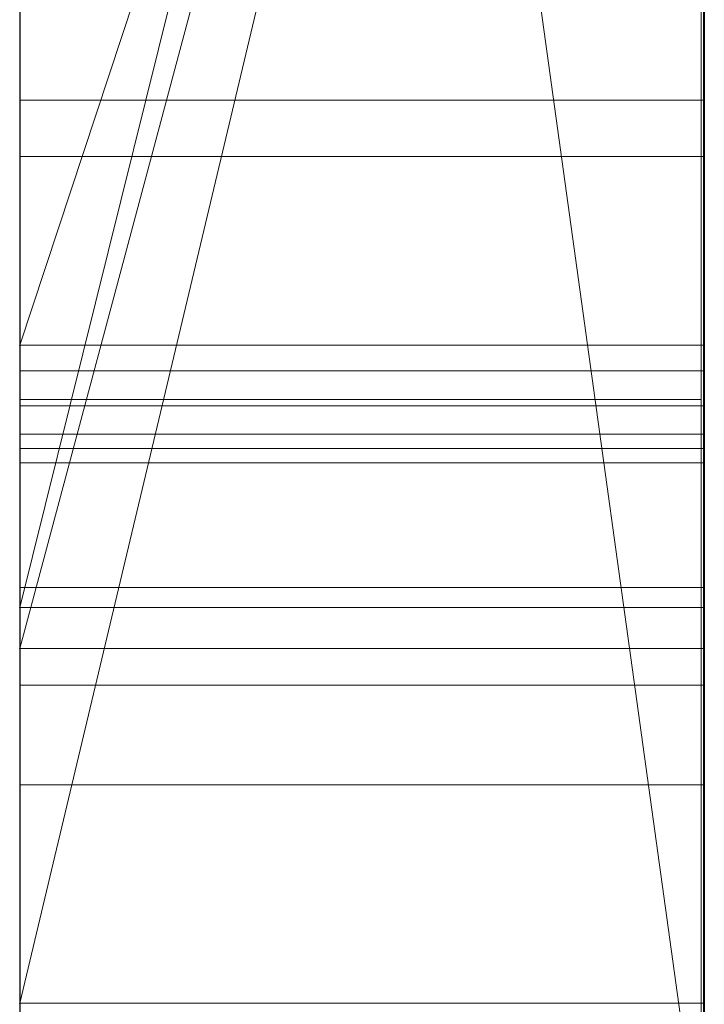
# Model space of a CAD drawing. Extents: x -1043 to 2383, y -808 to 1691.
# Drawn here: x 750 to 751, y 1075 to 1077 of the extents above; entities that cross this region are included whole.
import ezdxf

# ---------------------------------------------------------------- set-up
doc = ezdxf.new("R2010")
doc.units = 0
doc.header["$MEASUREMENT"] = 0
doc.linetypes.add('solid', pattern=[0])
doc.layers.add('mark_1', color=84, linetype='solid')
doc.layers.add('stone', color=7, linetype='CONTINUOUS')

msp = doc.modelspace()

# ---------------------------------------------------------------- linework, layer by layer
at = {"layer": 'mark_1', "lineweight": 0, "extrusion": (6.12303e-17, 1, -1.83691e-16)}
for p, q in [((749.6027, 1060.7803, 3315.2012), (749.6027, 1086.2435, 3315.2012)), ((749.6027, 1060.7803, 3263.7139), (749.6027, 1086.2435, 3263.7139)), ((749.6027, 1060.7803, 3515.2012), (749.6027, 1086.2435, 3515.2012)), ((750.6027, 1060.7803, 3282.5539), (750.6027, 1086.2436, 3284.3704)), ((750.6027, 1060.7803, 3315.2012), (750.6027, 1086.2435, 3315.2012)), ((750.6027, 1086.2435, 3343.9168), (750.6027, 1060.7803, 3343.9168)), ((750.6027, 1060.7803, 3315.2012), (750.6027, 1086.2435, 3315.2012)), ((750.6027, 1086.2435, 3343.9168), (750.6027, 1060.7803, 3343.9168)), ((750.6027, 1086.2435, 3244.3465), (750.6027, 1060.7803, 3244.3465)), ((750.6027, 1086.2435, 3274.837), (750.6027, 1075.0739, 3274.837)), ((750.6027, 1086.2435, 3284.3705), (750.6027, 1075.0739, 3274.837)), ((750.6027, 1060.7803, 3263.7139), (750.6027, 1086.2435, 3263.7139)), ((750.6027, 1086.2435, 3294.587), (750.6027, 1060.7803, 3294.587)), ((750.6027, 1086.2435, 3263.7139), (750.6027, 1060.7803, 3263.7139)), ((750.6027, 1086.2435, 3274.837), (750.6027, 1060.7803, 3274.837)), ((750.6027, 1086.2435, 3284.3705), (750.6027, 1060.7803, 3282.5539)), ((750.6027, 1086.2435, 3294.587), (750.6027, 1060.7803, 3294.587)), ((750.6027, 1060.7803, 3515.2012), (750.6027, 1086.2435, 3515.2012)), ((750.6027, 1086.2435, 3543.9168), (750.6027, 1060.7803, 3543.9168)), ((750.6027, 1060.7803, 3515.2012), (750.6027, 1086.2435, 3515.2012)), ((750.6027, 1086.2435, 3543.9168), (750.6027, 1060.7803, 3543.9168)), ((749.6027, 1075.344, 3632.2606), (749.6027, 1086.1395, 3632.2606)), ((749.6027, 1075.344, 3614.7821), (749.6027, 1086.1395, 3614.7821)), ((750.6027, 1086.1395, 3594.0259), (750.6027, 1060.6741, 3594.0259)), ((750.6027, 1075.344, 3626.7665), (750.6027, 1086.1395, 3626.7665)), ((750.6027, 1075.344, 3632.2606), (750.6027, 1086.1395, 3632.2606)), ((750.6027, 1075.344, 3614.7821), (750.6027, 1086.1395, 3614.7821)), ((750.6027, 1086.1395, 3644.2471), (750.6027, 1075.1116, 3644.2471)), ((750.6027, 1086.1395, 3626.7665), (750.6027, 1067.8828, 3622.5223)), ((750.6027, 1075.344, 3626.7665), (750.6027, 1086.1395, 3626.7665)), ((750.6027, 1086.1395, 3632.2606), (750.6027, 1068.8171, 3635.7564)), ((750.6027, 1075.344, 3632.2606), (750.6027, 1086.1395, 3632.2606)), ((750.6027, 1086.1395, 3614.7821), (750.6027, 1075.344, 3614.7821)), ((750.6027, 1086.1395, 3626.7665), (750.6027, 1067.8828, 3622.5223)), ((750.6027, 1086.1395, 3644.2471), (750.6027, 1075.1116, 3644.2471)), ((750.6027, 1086.1395, 3632.2606), (750.6027, 1068.8172, 3635.7565)), ((750.6027, 1076.5807, 3575.3157), (750.6027, 1086.1381, 3575.3158)), ((750.6027, 1060.7803, 3282.5539), (750.6027, 1084.1159, 3282.5539)), ((750.6027, 1084.1159, 3282.5539), (750.6027, 1075.0739, 3274.837)), ((750.6027, 1084.1159, 3282.5539), (750.6027, 1072.7426, 3282.5539)), ((749.6027, 1082.7056, 3250.021), (749.6027, 1056.2416, 3250.021)), ((749.6027, 1082.7056, 3300.0345), (749.6027, 1056.2416, 3300.0345)), ((749.6027, 1075.344, 3632.2606), (749.6027, 1082.648, 3632.2606)), ((749.6027, 1082.5727, 3399.8933), (749.6027, 1075.344, 3399.8933)), ((749.6027, 1082.5727, 3699.8933), (749.6027, 1075.344, 3699.8933)), ((749.6027, 1082.2982, 3281.003), (750.6027, 1075.0739, 3274.837)), ((749.6027, 1082.2982, 3281.003), (750.6027, 1075.0739, 3274.837)), ((749.6027, 1082.1056, 3649.9892), (749.6027, 1070.4489, 3649.9892)), ((749.6027, 1082.0347, 3350.1592), (749.6027, 1056.2416, 3350.1592)), ((749.6027, 1082.0347, 3550.1592), (749.6027, 1056.2416, 3550.1592)), ((749.6027, 1081.6982, 3600.0192), (749.6027, 1056.1354, 3600.0192)), ((750.6027, 1081.3063, 3743.5498), (750.6027, 1071.7662, 3743.5498)), ((750.6027, 1081.3063, 3743.5498), (750.6027, 1071.7662, 3743.5498)), ((750.6027, 1081.3063, 3443.5498), (750.6027, 1071.7662, 3443.5498)), ((750.6027, 1081.3063, 3443.5498), (750.6027, 1071.7662, 3443.5498)), ((749.6027, 1080.1683, 3331.9313), (749.6027, 1067.7965, 3331.9313)), ((749.6027, 1080.1683, 3331.9313), (749.6027, 1067.7965, 3331.9313)), ((749.6027, 1080.1683, 3531.9313), (749.6027, 1067.7965, 3531.9313)), ((749.6027, 1080.1683, 3531.9313), (749.6027, 1067.7965, 3531.9313)), ((750.6027, 1080.1683, 3331.9313), (750.6027, 1067.7965, 3331.9313)), ((750.6027, 1080.1683, 3327.1867), (750.6027, 1067.7965, 3327.1867)), ((750.6027, 1067.7965, 3327.1867), (750.6027, 1080.1683, 3327.1867)), ((750.6027, 1080.1683, 3331.9313), (750.6027, 1067.7965, 3331.9313)), ((750.6027, 1080.1683, 3531.9313), (750.6027, 1067.7965, 3531.9313)), ((750.6027, 1080.1683, 3527.1867), (750.6027, 1067.7965, 3527.1867)), ((750.6027, 1067.7965, 3527.1867), (750.6027, 1080.1683, 3527.1867)), ((750.6027, 1080.1683, 3531.9313), (750.6027, 1067.7965, 3531.9313)), ((749.6027, 1075.9219, 3223.0943), (750.6027, 1079.9492, 3218.6929)), ((749.6027, 1075.9219, 3223.0943), (750.6027, 1079.9492, 3218.6929)), ((749.6027, 1075.9219, 3223.0943), (750.6027, 1079.9492, 3218.6929)), ((750.6027, 1079.9492, 3232.9964), (749.6027, 1075.9219, 3232.9964)), ((749.6027, 1075.9219, 3223.0943), (749.6027, 1079.9491, 3218.6929)), ((749.6027, 1075.9219, 3223.0943), (750.6027, 1079.9491, 3218.6929)), ((749.6027, 1075.9219, 3232.9964), (750.6027, 1079.9491, 3232.9965)), ((750.6027, 1079.9492, 3244.3465), (750.6027, 1075.9219, 3244.3465)), ((750.6027, 1079.9491, 3232.9965), (750.6027, 1075.9219, 3232.9965)), ((750.6027, 1079.9491, 3232.9965), (750.6027, 1075.9219, 3232.9965)), ((750.6027, 1079.784, 3575.3157), (750.6027, 1075.8621, 3575.3157)), ((749.6027, 1075.8621, 3582.2895), (749.6027, 1079.5971, 3582.2895)), ((749.6027, 1075.8621, 3582.2895), (750.6027, 1079.5971, 3577.2958)), ((749.6027, 1075.8621, 3582.2895), (749.6027, 1079.5971, 3582.2895)), ((749.6027, 1075.8621, 3582.2895), (750.6027, 1079.5971, 3577.2958)), ((750.6027, 1075.8621, 3582.2895), (750.6027, 1079.5971, 3582.2895)), ((750.6027, 1079.5971, 3577.2958), (750.6027, 1075.8621, 3577.2958)), ((750.6027, 1079.5971, 3577.2958), (750.6027, 1075.8621, 3577.2958)), ((750.6027, 1075.8621, 3582.2895), (750.6027, 1079.5971, 3582.2895)), ((750.6027, 1075.8621, 3594.0259), (750.6027, 1079.5971, 3594.0259)), ((749.6027, 1079.5418, 3365.4335), (749.6027, 1075.344, 3369.6799)), ((750.6027, 1079.5418, 3365.4334), (749.6027, 1075.344, 3369.6799)), ((750.6027, 1079.5418, 3373.1747), (749.6027, 1075.344, 3373.1747)), ((749.6027, 1075.344, 3373.1747), (750.6027, 1079.5418, 3373.1747)), ((749.6027, 1075.344, 3369.6799), (750.6027, 1079.5418, 3365.4335)), ((749.6027, 1075.344, 3391.6528), (750.6027, 1079.5418, 3384.9111)), ((750.6027, 1079.5418, 3394.149), (749.6027, 1075.344, 3399.8933)), ((750.6027, 1079.5418, 3384.9111), (749.6027, 1075.344, 3391.6528)), ((750.6027, 1079.5418, 3394.149), (749.6027, 1075.344, 3399.8933)), ((749.6027, 1079.5418, 3665.4335), (749.6027, 1075.344, 3669.6799)), ((750.6027, 1079.5418, 3665.4334), (749.6027, 1075.344, 3669.6799)), ((750.6027, 1079.5418, 3673.1747), (749.6027, 1075.344, 3673.1747)), ((749.6027, 1075.344, 3673.1747), (750.6027, 1079.5418, 3673.1747)), ((749.6027, 1075.344, 3669.6799), (750.6027, 1079.5418, 3665.4335)), ((749.6027, 1075.344, 3691.6528), (750.6027, 1079.5418, 3684.9111)), ((750.6027, 1079.5418, 3694.149), (749.6027, 1075.344, 3699.8933)), ((750.6027, 1079.5418, 3684.9111), (749.6027, 1075.344, 3691.6528)), ((750.6027, 1079.5418, 3694.149), (749.6027, 1075.344, 3699.8933)), ((750.6027, 1060.6741, 3373.1747), (750.6027, 1079.5418, 3373.1747)), ((750.6027, 1079.5418, 3384.9111), (750.6027, 1060.6741, 3384.9111)), ((750.6027, 1060.6741, 3373.1747), (750.6027, 1079.5418, 3373.1747)), ((750.6027, 1060.6741, 3384.9111), (750.6027, 1079.5418, 3384.9111)), ((750.6027, 1060.6741, 3673.1747), (750.6027, 1079.5418, 3673.1747)), ((750.6027, 1079.5418, 3684.9111), (750.6027, 1060.6741, 3684.9111)), ((750.6027, 1060.6741, 3673.1747), (750.6027, 1079.5418, 3673.1747)), ((750.6027, 1060.6741, 3684.9111), (750.6027, 1079.5418, 3684.9111)), ((749.6026, 1066.4287, 3936.0079), (749.6026, 1079.398, 3937.794)), ((749.6026, 1066.4287, 3886.0079), (749.6026, 1079.398, 3887.794)), ((749.6026, 1066.4287, 3836.0079), (749.6026, 1079.398, 3837.794)), ((750.5979, 1066.4287, 3836.0079), (750.5979, 1079.398, 3837.794)), ((750.5979, 1066.4287, 3886.0079), (750.5979, 1079.398, 3887.794)), ((750.5979, 1066.4287, 3936.0079), (750.5979, 1079.398, 3937.794)), ((749.6027, 1076.3049, 3721.6314), (750.6027, 1079.3315, 3717.4301)), ((749.6027, 1076.3049, 3421.6314), (750.6027, 1079.3315, 3417.4301)), ((749.6027, 1076.3049, 3731.4525), (750.6027, 1079.3314, 3731.4525)), ((749.6027, 1076.3049, 3721.6314), (750.6027, 1079.3314, 3717.4301)), ((749.6027, 1076.3049, 3731.4525), (750.6027, 1079.3314, 3731.4525)), ((749.6027, 1076.3049, 3721.6315), (749.6027, 1079.3314, 3717.4334)), ((749.6027, 1076.3049, 3431.4525), (750.6027, 1079.3314, 3431.4525)), ((749.6027, 1076.3049, 3421.6314), (750.6027, 1079.3314, 3417.4301)), ((749.6027, 1076.3049, 3431.4525), (750.6027, 1079.3314, 3431.4525)), ((749.6027, 1076.3049, 3421.6315), (749.6027, 1079.3314, 3417.4334)), ((750.6027, 1076.3049, 3731.4525), (750.6027, 1079.3314, 3731.4525)), ((750.6027, 1079.3314, 3731.4525), (750.6027, 1076.3049, 3731.4525)), ((750.6027, 1079.3314, 3731.4525), (750.6027, 1071.7662, 3743.5498)), ((750.6027, 1079.3314, 3731.4525), (750.6027, 1071.7662, 3743.5498)), ((750.6027, 1076.3049, 3431.4525), (750.6027, 1079.3314, 3431.4525)), ((750.6027, 1079.3314, 3431.4525), (750.6027, 1076.3049, 3431.4525)), ((750.6027, 1079.3314, 3431.4525), (750.6027, 1071.7662, 3443.5498)), ((750.6027, 1079.3314, 3431.4525), (750.6027, 1071.7662, 3443.5498)), ((749.6026, 1079.315, 3926.4585), (749.6026, 1066.4287, 3928.2031)), ((749.6026, 1079.315, 3876.4585), (749.6026, 1066.4287, 3878.2031)), ((749.6026, 1079.315, 3826.4585), (749.6026, 1066.4287, 3828.2031)), ((750.5979, 1079.315, 3826.4585), (750.5979, 1066.4287, 3828.2031)), ((750.5979, 1079.315, 3876.4585), (750.5979, 1066.4287, 3878.2031)), ((750.5979, 1079.315, 3926.4585), (750.5979, 1066.4287, 3928.2031)), ((749.6026, 1066.4287, 3928.2031), (749.6026, 1079.1328, 3930.8573)), ((749.6026, 1066.4287, 3878.2031), (749.6026, 1079.1328, 3880.8573)), ((749.6026, 1066.4287, 3828.2031), (749.6026, 1079.1328, 3830.8573)), ((749.6026, 1063.1403, 3926.8655), (749.6026, 1079.1224, 3924.4938)), ((749.6026, 1063.1403, 3876.8655), (749.6026, 1079.1224, 3874.4938)), ((749.6026, 1063.1403, 3826.8655), (749.6026, 1079.1224, 3824.4938)), ((750.5979, 1066.4287, 3828.2031), (750.5979, 1079.1328, 3830.8573)), ((750.5979, 1066.4287, 3878.2031), (750.5979, 1079.1328, 3880.8573)), ((750.5979, 1066.4287, 3928.2031), (750.5979, 1079.1328, 3930.8573)), ((750.5979, 1063.1403, 3826.8655), (750.5979, 1079.1224, 3824.4938)), ((750.5979, 1063.1403, 3876.8655), (750.5979, 1079.1224, 3874.4938)), ((750.5979, 1063.1403, 3926.8655), (750.5979, 1079.1224, 3924.4938)), ((749.6026, 1079.1121, 3933.3329), (749.6026, 1066.4287, 3936.0079)), ((749.6026, 1079.1121, 3883.3329), (749.6026, 1066.4287, 3886.0079)), ((749.6026, 1079.1121, 3833.3329), (749.6026, 1066.4287, 3836.0079)), ((750.5979, 1079.1121, 3833.3329), (750.5979, 1066.4287, 3836.0079)), ((750.5979, 1079.1121, 3883.3329), (750.5979, 1066.4287, 3886.0079)), ((750.5979, 1079.1121, 3933.3329), (750.5979, 1066.4287, 3936.0079)), ((749.6026, 1079.0187, 3939.7172), (749.6026, 1063.0988, 3937.3454)), ((749.6026, 1079.0187, 3889.7172), (749.6026, 1063.0988, 3887.3454)), ((749.6026, 1079.0187, 3839.7172), (749.6026, 1063.0988, 3837.3454)), ((750.5979, 1079.0187, 3839.7172), (750.5979, 1063.0988, 3837.3454)), ((750.5979, 1079.0187, 3889.7172), (750.5979, 1063.0988, 3887.3454)), ((750.5979, 1079.0187, 3939.7172), (750.5979, 1063.0988, 3937.3454)), ((749.6026, 1078.2781, 3039.1248), (749.6026, 1062.7341, 3039.1248)), ((750.6017, 1078.2781, 3039.1248), (750.6017, 1062.7341, 3039.1248)), ((749.6027, 1076.8097, 3749.7888), (749.6027, 1067.7345, 3749.7888)), ((749.6027, 1076.8097, 3449.7888), (749.6027, 1067.7345, 3449.7888)), ((750.6017, 1076.6628, 3135.6889), (749.6026, 1076.6628, 3135.6889)), ((750.6027, 1076.5807, 3565.0604), (749.6027, 1076.5807, 3565.0604)), ((749.6027, 1072.3596, 3565.0612), (749.6027, 1076.5807, 3565.0604)), ((750.6027, 1076.5807, 3565.0604), (749.6027, 1076.5807, 3565.0604)), ((750.6027, 1072.3596, 3565.0612), (750.6027, 1076.5807, 3565.0604)), ((750.6027, 1076.5807, 3575.3157), (750.6027, 1076.5807, 3565.0604)), ((750.6027, 1076.5807, 3565.0604), (750.6027, 1075.8621, 3565.0612)), ((750.6027, 1076.5807, 3575.3157), (750.6027, 1075.8621, 3575.3157)), ((750.6027, 1076.5807, 3565.0604), (750.6027, 1076.5807, 3575.3157)), ((749.6027, 1076.3049, 3731.4525), (750.6027, 1076.3049, 3731.4525)), ((749.6027, 1076.3049, 3721.6314), (749.6027, 1076.3049, 3731.4525)), ((750.6027, 1076.3049, 3714.7323), (749.6027, 1076.3049, 3714.7323)), ((749.6027, 1076.3049, 3714.7323), (749.6027, 1076.3049, 3731.4525)), ((750.6027, 1076.3049, 3731.4525), (749.6027, 1076.3049, 3731.4525)), ((749.6027, 1065.7153, 3714.7323), (749.6027, 1076.3049, 3714.7323)), ((750.6027, 1076.3049, 3714.7323), (749.6027, 1076.3049, 3714.7323)), ((749.6027, 1076.3049, 3431.4525), (750.6027, 1076.3049, 3431.4525)), ((749.6027, 1076.3049, 3421.6314), (749.6027, 1076.3049, 3431.4525)), ((750.6027, 1076.3049, 3414.7323), (749.6027, 1076.3049, 3414.7323)), ((749.6027, 1076.3049, 3414.7323), (749.6027, 1076.3049, 3431.4525)), ((750.6027, 1076.3049, 3431.4525), (749.6027, 1076.3049, 3431.4525)), ((749.6027, 1065.7153, 3414.7323), (749.6027, 1076.3049, 3414.7323)), ((750.6027, 1076.3049, 3414.7323), (749.6027, 1076.3049, 3414.7323)), ((750.6027, 1076.3049, 3714.7323), (750.6027, 1076.3049, 3731.4525)), ((750.6027, 1065.7153, 3714.7323), (750.6027, 1076.3049, 3714.7323)), ((750.6027, 1076.3049, 3731.4525), (750.6027, 1071.7662, 3743.5497)), ((750.6027, 1076.3049, 3731.4525), (750.6027, 1071.7662, 3743.5498)), ((750.6027, 1076.3049, 3714.7323), (750.6027, 1071.7662, 3726.8673)), ((750.6027, 1076.3049, 3731.4525), (750.6027, 1076.3049, 3714.7323)), ((750.6027, 1071.7662, 3726.8673), (750.6027, 1076.3049, 3714.7323)), ((750.6027, 1076.3049, 3714.7323), (750.6027, 1065.7153, 3714.7323)), ((750.6027, 1076.3049, 3414.7323), (750.6027, 1076.3049, 3431.4525)), ((750.6027, 1065.7153, 3414.7323), (750.6027, 1076.3049, 3414.7323)), ((750.6027, 1076.3049, 3431.4525), (750.6027, 1071.7662, 3443.5497)), ((750.6027, 1076.3049, 3431.4525), (750.6027, 1071.7662, 3443.5498)), ((750.6027, 1076.3049, 3414.7323), (750.6027, 1071.7662, 3426.8673)), ((750.6027, 1076.3049, 3431.4525), (750.6027, 1076.3049, 3414.7323)), ((750.6027, 1071.7662, 3426.8673), (750.6027, 1076.3049, 3414.7323)), ((750.6027, 1076.3049, 3414.7323), (750.6027, 1065.7153, 3414.7323)), ((750.6017, 1076.2675, 3085.9665), (749.6026, 1076.2675, 3085.9665)), ((750.6017, 1076.2675, 3078.2447), (749.6026, 1076.2675, 3078.2447)), ((750.5979, 1076.226, 3832.0369), (749.6026, 1076.226, 3832.0369)), ((750.5979, 1076.226, 3882.0369), (749.6026, 1076.226, 3882.0369)), ((750.5979, 1076.226, 3932.0369), (749.6026, 1076.226, 3932.0369)), ((749.6026, 1076.226, 3932.0369), (749.6026, 1063.1334, 3929.4783)), ((749.6026, 1063.0918, 3934.7327), (749.6026, 1076.226, 3932.0369)), ((749.6026, 1076.226, 3882.0369), (749.6026, 1063.1334, 3879.4783)), ((749.6026, 1063.0918, 3884.7327), (749.6026, 1076.226, 3882.0369)), ((749.6026, 1076.226, 3832.0369), (749.6026, 1063.1334, 3829.4783)), ((749.6026, 1063.0918, 3834.7327), (749.6026, 1076.226, 3832.0369)), ((750.5979, 1063.0918, 3834.7327), (750.5979, 1076.226, 3832.0369)), ((750.5979, 1076.226, 3832.0369), (750.5979, 1063.1334, 3829.4783)), ((750.5979, 1063.0918, 3884.7327), (750.5979, 1076.226, 3882.0369)), ((750.5979, 1076.226, 3882.0369), (750.5979, 1063.1334, 3879.4783)), ((750.5979, 1063.0918, 3934.7327), (750.5979, 1076.226, 3932.0369)), ((750.5979, 1076.226, 3932.0369), (750.5979, 1063.1334, 3929.4783)), ((750.6017, 1076.2165, 3037.0977), (749.6026, 1076.2165, 3037.0977)), ((749.6026, 1062.9335, 3037.0977), (749.6026, 1076.2165, 3037.0977)), ((750.6017, 1062.9335, 3037.0977), (750.6017, 1076.2165, 3037.0977)), ((750.6017, 1076.1749, 3033.3815), (749.6026, 1076.1749, 3033.3815)), ((749.6026, 1076.1749, 3033.3815), (749.6026, 1062.7548, 3033.3815)), ((750.6017, 1076.1749, 3033.3815), (750.6017, 1062.7548, 3033.3815)), ((750.6017, 1076.1542, 3031.3545), (749.6026, 1076.1542, 3031.3545)), ((749.6026, 1062.7099, 3031.3545), (749.6026, 1076.1542, 3031.3545)), ((750.6017, 1062.7099, 3031.3545), (750.6017, 1076.1542, 3031.3545)), ((750.6017, 1076.1334, 3025.2734), (749.6026, 1076.1334, 3025.2734)), ((749.6026, 1062.9924, 3025.2734), (749.6026, 1076.1334, 3025.2734)), ((750.6017, 1062.9924, 3025.2734), (750.6017, 1076.1334, 3025.2734)), ((750.6017, 1075.9513, 3027.3004), (749.6026, 1075.9513, 3027.3004)), ((749.6026, 1075.9513, 3027.3004), (749.6026, 1062.9543, 3027.3004)), ((750.6017, 1075.9513, 3027.3004), (750.6017, 1062.9543, 3027.3004)), ((750.6027, 1075.9219, 3226.1862), (749.6027, 1075.9219, 3226.1862)), ((749.6027, 1075.9219, 3226.1862), (749.6027, 1075.9219, 3235.4916)), ((750.6027, 1075.9219, 3232.9964), (749.6027, 1075.9219, 3235.4916)), ((749.6027, 1075.9219, 3223.0943), (749.6027, 1075.9219, 3232.9964)), ((749.6027, 1075.9219, 3232.9964), (750.6027, 1075.9219, 3232.9965)), ((749.6027, 1071.4717, 3226.1862), (749.6027, 1075.9219, 3226.1862)), ((750.6027, 1075.9219, 3226.1862), (749.6027, 1075.9219, 3226.1862)), ((750.6027, 1075.9219, 3226.1862), (750.6027, 1075.9219, 3232.9964)), ((750.6027, 1071.4717, 3226.1862), (750.6027, 1075.9219, 3226.1862)), ((750.6027, 1075.9219, 3244.3465), (750.6027, 1075.9219, 3232.9965)), ((750.6027, 1075.9219, 3235.4916), (750.6027, 1071.4717, 3235.4916)), ((750.6027, 1075.9219, 3244.3465), (750.6027, 1071.4717, 3244.3465)), ((750.6027, 1075.9219, 3235.4916), (750.6027, 1075.9219, 3244.3465)), ((750.6027, 1075.9219, 3226.1862), (750.6027, 1071.4717, 3226.1862)), ((750.6027, 1075.9219, 3235.4916), (750.6027, 1071.4717, 3235.4916)), ((750.6027, 1075.9219, 3226.1862), (750.6027, 1075.9219, 3235.4916)), ((749.6027, 1075.8621, 3582.2895), (750.6027, 1075.8621, 3582.2895)), ((749.6027, 1075.8621, 3582.2895), (750.6027, 1075.8621, 3577.2958)), ((750.6027, 1075.8621, 3582.2895), (749.6027, 1075.8621, 3582.2895)), ((749.6027, 1075.8621, 3582.2895), (750.6027, 1075.8621, 3577.2958)), ((750.6027, 1075.8621, 3582.2895), (750.6027, 1075.8621, 3577.2958)), ((750.6027, 1075.8621, 3565.0612), (750.6027, 1075.8621, 3575.3157)), ((750.6027, 1075.8621, 3575.3157), (750.6027, 1075.8621, 3577.2958)), ((750.6027, 1075.8621, 3582.2895), (750.6027, 1075.8621, 3594.0259)), ((750.6027, 1075.8621, 3594.0259), (750.6027, 1072.3596, 3594.0259)), ((750.6027, 1075.8621, 3565.0612), (750.6027, 1072.3596, 3565.0612)), ((750.6027, 1075.8621, 3594.0259), (750.6027, 1075.8621, 3565.0612)), ((750.6017, 1075.8084, 3126.0231), (749.6026, 1075.8084, 3126.0231)), ((750.6017, 1075.6632, 3128.0501), (749.6026, 1075.6632, 3128.0501)), ((749.6027, 1060.6741, 3373.1747), (749.6027, 1075.344, 3373.1747)), ((749.6027, 1075.344, 3373.1747), (749.6027, 1075.344, 3369.6799)), ((749.6027, 1075.344, 3391.6528), (749.6027, 1056.1354, 3391.6528)), ((749.6027, 1075.344, 3399.8933), (749.6027, 1075.344, 3391.6528)), ((749.6027, 1075.344, 3632.2606), (750.6027, 1075.344, 3626.7665)), ((750.6027, 1075.344, 3626.7665), (749.6027, 1075.344, 3632.2606)), ((750.6027, 1075.344, 3632.2606), (749.6027, 1075.344, 3632.2606)), ((749.6027, 1075.344, 3632.2606), (750.6027, 1075.344, 3632.2606)), ((750.6027, 1075.344, 3614.7821), (749.6027, 1075.344, 3614.7821)), ((749.6027, 1067.8828, 3622.5223), (749.6027, 1075.344, 3614.7821)), ((750.6027, 1075.344, 3614.7821), (749.6027, 1075.344, 3614.7821)), ((749.6027, 1060.6741, 3673.1747), (749.6027, 1075.344, 3673.1747)), ((749.6027, 1075.344, 3673.1747), (749.6027, 1075.344, 3669.6799)), ((749.6027, 1075.344, 3691.6528), (749.6027, 1056.1354, 3691.6528)), ((749.6027, 1075.344, 3699.8933), (749.6027, 1075.344, 3691.6528)), ((750.6027, 1075.344, 3626.7665), (750.6027, 1075.344, 3632.2606)), ((750.6027, 1067.8828, 3622.5223), (750.6027, 1075.344, 3614.7821)), ((750.6027, 1075.344, 3626.7665), (750.6027, 1067.8828, 3622.5223)), ((750.6027, 1075.344, 3632.2606), (750.6027, 1068.8171, 3635.7564)), ((750.6027, 1060.6741, 3626.7665), (750.6027, 1075.344, 3626.7665)), ((750.6027, 1067.8828, 3622.5223), (750.6027, 1075.344, 3626.7665)), ((750.6027, 1075.344, 3614.7821), (750.6027, 1067.8828, 3622.5223)), ((750.6027, 1075.344, 3626.7665), (750.6027, 1075.344, 3632.2606)), ((750.6027, 1075.344, 3632.2606), (750.6027, 1060.6741, 3632.2606)), ((750.6027, 1075.344, 3626.7665), (750.6027, 1060.6741, 3626.7665)), ((750.6027, 1060.6741, 3632.2606), (750.6027, 1075.344, 3632.2606)), ((750.6027, 1068.8172, 3635.7565), (750.6027, 1075.344, 3632.2606))]:
    msp.add_line(p, q, dxfattribs=at)
at = {"layer": 'mark_1', "lineweight": 0, "extrusion": (1, -6.12303e-17, 0)}
for centre, radius, start, end in [((1076.2682, 3574.9328, 749.6027), 9.8773, 271.81331, 2.22233), ((1076.2682, 3574.9328, 750.6027), 9.8773, 271.81331, 2.22233), ((1076.2816, 3035.7844, 749.6026), 2.3926, 281.0157, 293.9795), ((1076.2816, 3035.7844, 750.6017), 2.3926, 281.0157, 293.9795), ((1072.4213, 3128.9203, 749.6026), 9.813, 60.53327, 64.18035), ((1072.4213, 3128.9203, 750.6017), 9.813, 60.53327, 64.18035), ((1074.2993, 3025.8351, 749.6026), 5.817, 60.99215, 66.04827), ((1074.2993, 3025.8351, 750.6017), 5.817, 60.99215, 66.04827), ((1075.1855, 3130.8292, 749.6026), 4.8444, 288.0623, 293.2759), ((1075.1855, 3130.8292, 750.6017), 4.8444, 288.0623, 293.2759), ((1073.709, 3081.4294, 749.6026), 5.2049, 49.8374, 55.0924), ((1073.709, 3081.4294, 750.6017), 5.2049, 49.8374, 55.0924), ((1074.9652, 3131.9647, 749.6026), 3.9731, 292.1366, 301.8356), ((1074.9652, 3131.9647, 750.6017), 3.9731, 292.1366, 301.8356), ((1076.2718, 3574.7585, 750.6027), 9.7031, 272.87616, 273.93091), ((1075.7307, 3034.0573, 749.6026), 3.0753, 66.9795, 73.8095), ((1075.7307, 3034.0573, 750.6017), 3.0753, 66.9795, 73.8095), ((1076.2076, 3032.6147, 749.6026), 7.3396, 272.52689, 275.47698), ((1076.2076, 3032.6147, 750.6017), 7.3396, 272.52689, 275.47698), ((1072.6991, 3080.158, 749.6026), 8.7636, 61.41783, 65.22582), ((1073.1418, 3129.6042, 749.6026), 7.03, 57.78674, 59.94371), ((1072.6991, 3080.158, 750.6017), 8.7636, 61.41783, 65.22582), ((1073.1418, 3129.6042, 750.6017), 7.03, 57.78674, 59.94371), ((1073.0395, 3083.7662, 749.6026), 6.3959, 300.31127, 306.81659), ((1073.0395, 3083.7662, 750.6017), 6.3959, 300.31127, 306.81659), ((1072.4693, 3083.4069, 749.6026), 8.2632, 297.75012, 301.79158), ((1072.4693, 3083.4069, 750.6017), 8.2632, 297.75012, 301.79158), ((1075.9594, 3032.4303, 749.6026), 5.1298, 270.4662, 279.2103), ((1075.9594, 3032.4303, 750.6017), 5.1298, 270.4662, 279.2103), ((1076.2774, 3574.6472, 750.6027), 9.5916, 271.81223, 272.87616), ((1076.1749, 3036.3322, 749.6026), 2.9507, 270, 281.0157), ((1076.1749, 3036.3322, 750.6017), 2.9507, 270, 281.0157), ((1072.3159, 3128.7025, 749.6026), 10.055, 64.18035, 71.46974), ((1072.3159, 3128.7025, 750.6017), 10.055, 64.18035, 71.46974), ((1075.1713, 3130.8728, 749.6026), 4.8903, 282.8064, 288.0623), ((1073.1299, 3080.5996, 749.6026), 6.2168, 55.09244, 59.68873), ((1075.1713, 3130.8728, 750.6017), 4.8903, 282.8064, 288.0623), ((1073.1299, 3080.5996, 750.6017), 6.2168, 55.09244, 59.68873), ((1073.1819, 3129.4423, 749.6026), 7.151, 60.87148, 61.01868), ((1073.6305, 3024.3296, 749.6026), 7.4645, 66.04827, 70.23922), ((1073.1819, 3129.4423, 750.6017), 7.151, 60.87148, 61.01868), ((1073.6305, 3024.3296, 750.6017), 7.4645, 66.04827, 70.23922), ((1073.172, 3129.4244, 749.6026), 7.1715, 61.01868, 61.16557), ((1073.172, 3129.4244, 750.6017), 7.1715, 61.01868, 61.16557), ((1073.0922, 3129.2795, 749.6026), 7.3369, 61.16557, 65.51295), ((1073.0922, 3129.2795, 750.6017), 7.3369, 61.16557, 65.51295), ((1075.5727, 3033.513, 749.6026), 3.6421, 73.8095, 79.8184), ((1075.5727, 3033.513, 750.6017), 3.6421, 73.8095, 79.8184), ((1076.1334, 3034.2951, 749.6026), 9.0217, 270, 272.52689), ((1076.1334, 3034.2951, 750.6017), 9.0217, 270, 272.52689), ((1074.935, 3132.0388, 749.6026), 4.0532, 286.2909, 292.1366), ((1074.935, 3132.0388, 750.6017), 4.0532, 286.2909, 292.1366), ((1072.4428, 3079.6026, 749.6026), 9.3754, 65.22582, 72.82342), ((1072.4428, 3079.6026, 750.6017), 9.3754, 65.22582, 72.82342), ((1072.2652, 3083.7948, 749.6026), 8.7015, 293.86291, 297.75012), ((1072.2652, 3083.7948, 750.6017), 8.7015, 293.86291, 297.75012), ((1072.6872, 3083.8968, 749.6026), 6.6907, 297.91771, 302.35198), ((1072.945, 3080.0891, 749.6026), 6.7515, 60.52056, 60.71432), ((1072.945, 3080.0891, 750.6017), 6.7515, 60.52056, 60.71432), ((1072.6872, 3083.8968, 750.6017), 6.6907, 297.91771, 302.35198), ((1075.1144, 3131.1232, 749.6026), 5.1471, 277.7496, 282.8064), ((1072.9309, 3080.064, 749.6026), 6.7803, 60.71432, 60.90746), ((1075.1144, 3131.1232, 750.6017), 5.1471, 277.7496, 282.8064), ((1072.9309, 3080.064, 750.6017), 6.7803, 60.71432, 60.90746), ((1072.841, 3079.9023, 749.6026), 6.9654, 60.90746, 65.38597), ((1072.841, 3079.9023, 750.6017), 6.9654, 60.90746, 65.38597), ((1072.7525, 3128.5335, 749.6026), 8.1566, 65.51295, 69.52705), ((1072.7525, 3128.5335, 750.6017), 8.1566, 65.51295, 69.52705), ((1074.8526, 3132.321, 749.6026), 4.3472, 280.7465, 286.2909), ((1074.8526, 3132.321, 750.6017), 4.3472, 280.7465, 286.2909), ((1075.9518, 3033.3684, 749.6026), 6.068, 270.2313, 270.4662), ((1075.9518, 3033.3684, 750.6017), 6.068, 270.2313, 270.4662), ((1075.9513, 3033.4943, 749.6026), 6.1939, 270, 270.2313), ((1075.9513, 3033.4943, 750.6017), 6.1939, 270, 270.2313), ((1072.4156, 3084.4094, 749.6026), 7.2708, 293.7527, 297.91771), ((1072.4156, 3084.4094, 750.6017), 7.2708, 293.7527, 297.91771), ((1075.7578, 3127.0158, 749.6026), 0.994, 270.4396, 272.9193), ((1075.7578, 3127.0158, 750.6017), 0.994, 270.4396, 272.9193), ((1072.1378, 3084.083, 749.6026), 9.0166, 289.95985, 293.86291), ((1072.1378, 3084.083, 750.6017), 9.0166, 289.95985, 293.86291), ((1075.7581, 3126.9826, 749.6026), 0.9608, 267.8958, 270.4396), ((1075.7581, 3126.9826, 750.6017), 0.9608, 267.8958, 270.4396), ((1072.4682, 3079.0886, 749.6026), 7.8604, 65.38597, 69.47473), ((1072.4682, 3079.0886, 750.6017), 7.8604, 65.38597, 69.47473), ((1075.7568, 3126.9473, 749.6026), 0.9255, 255.7343, 267.8958), ((1075.7568, 3126.9473, 750.6017), 0.9255, 255.7343, 267.8958), ((1075.7784, 3126.4022, 749.6026), 1.652, 93.9999, 101.0791), ((1075.7784, 3126.4022, 750.6017), 1.652, 93.9999, 101.0791), ((1072.5659, 3128.0337, 749.6026), 8.6901, 69.52705, 73.55618), ((1072.5659, 3128.0337, 750.6017), 8.6901, 69.52705, 73.55618), ((1075.7689, 3126.9951, 749.6026), 0.9748, 244.0535, 255.7343), ((1075.7689, 3126.9951, 750.6017), 0.9748, 244.0535, 255.7343), ((1071.9028, 3127.4701, 749.6026), 11.3548, 71.46974, 78.11668), ((1071.9028, 3127.4701, 750.6017), 11.3548, 71.46974, 78.11668), ((1075.6503, 3127.0562, 749.6026), 0.9856, 101.0791, 111.552), ((1075.6503, 3127.0562, 750.6017), 0.9856, 101.0791, 111.552), ((1072.1623, 3084.9851, 749.6026), 7.8997, 285.45202, 293.7527), ((1072.1623, 3084.9851, 750.6017), 7.8997, 285.45202, 293.7527)]:
    msp.add_arc(centre, radius, start, end, dxfattribs=at)
at = {"layer": 'mark_1', "lineweight": 0, "extrusion": (6.12303e-17, 1, -1.83691e-16)}
for p in [(750.6027, 1076.5807, 3565.0604), (749.6027, 1076.3049, 3721.6315), (749.6027, 1076.3049, 3421.6315), (749.6027, 1075.9219, 3223.0943), (749.6027, 1075.9219, 3223.0943), (749.6027, 1075.8621, 3582.2895), (750.6027, 1075.8621, 3577.2958), (749.6027, 1075.344, 3369.6799), (749.6027, 1075.344, 3669.6799), (750.6027, 1075.344, 3626.7665), (750.6027, 1075.344, 3626.7665), (750.6027, 1075.344, 3632.2606)]:
    msp.add_point(p, dxfattribs=at)
at = {"layer": 'stone', "color": 7, "linetype": 'CONTINUOUS'}
msp.add_line((749.6026, 1193.1679, -0.1822), (749.6026, 928.1679, -0.1822), dxfattribs=at)

doc.saveas('drawing.dxf')
